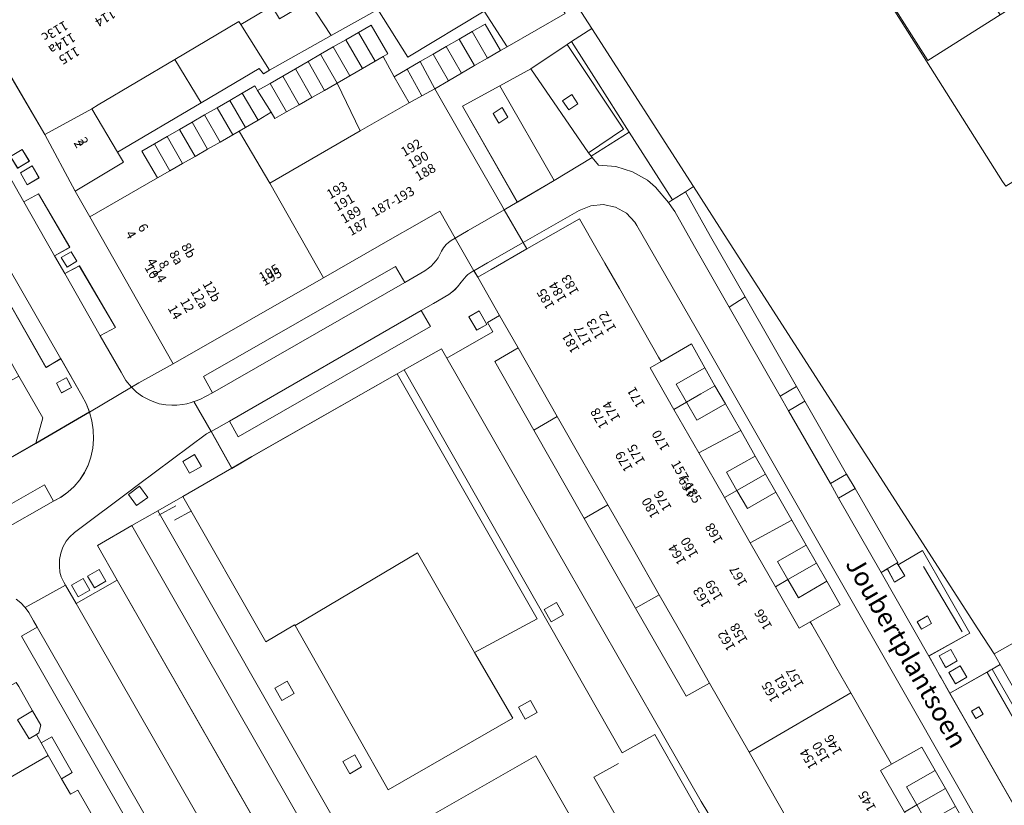
# Model space of a CAD drawing. Units: metres. Extents: x 79365 to 82786, y 452565 to 457268.
# Drawn here: x 79732 to 79837, y 454230 to 454314 of the extents above; entities that cross this region are included whole.
import ezdxf
from ezdxf.enums import TextEntityAlignment as Align

# ---------------------------------------------------------------- set-up
doc = ezdxf.new("R2010")
doc.units = ezdxf.units.M
doc.header["$MEASUREMENT"] = 0
for name, color, linetype, lineweight in [('Begroeid terreindeel_groenvoorziening_0', 7, 'Continuous', 0), ('Begroeid terreindeel_groenvoorziening_gras- en kruidachtigen_0', 7, 'Continuous', 0), ('Begroeid terreindeel_groenvoorziening_heesters_0', 7, 'Continuous', 0), ('Begroeid terreindeel_groenvoorziening_planten_0', 7, 'Continuous', 0), ('Gebouwinstallatie_bordes_0', 7, 'Continuous', 0), ('Nummeraanduiding', 7, 'Continuous', 0), ('Nummeraanduidingreeks', 7, 'Continuous', 0), ('Onbegroeid terreindeel_erf_0', 7, 'Continuous', 0), ('Onbegroeid terreindeel_gesloten verharding_0', 7, 'Continuous', 0), ('Onbegroeid terreindeel_gesloten verharding_kunststof_0', 7, 'Continuous', 0), ('Onbegroeid terreindeel_onverhard_0', 7, 'Continuous', 0), ('Onbegroeid terreindeel_open verharding_0', 7, 'Continuous', 0), ('Openbare ruimte label_Weg', 7, 'Continuous', 0), ('Pand_0', 7, 'Continuous', 0), ('Scheiding_0', 7, 'Continuous', 0), ('Wegdeel_open verharding_0', 7, 'Continuous', 0), ('Wegdeel_open verharding_betonstraatstenen_0', 7, 'Continuous', 0), ('Wegdeel_open verharding_betonstraatstenen_verkeersdrempel_0', 7, 'Continuous', 0), ('Wegdeel_open verharding_gebakken klinkers_0', 7, 'Continuous', 0), ('Wegdeel_open verharding_tegels_0', 7, 'Continuous', 0), ('Weginrichtingselement_geleideconstructie_0', 7, 'Continuous', 0), ('Weginrichtingselement_rooster_0', 7, 'Continuous', 0)]:
    doc.layers.add(name, color=color, linetype=linetype, lineweight=lineweight)

# ---------------------------------------------------------------- blocks, each defined once
blk = doc.blocks.new('BGT_lev_stadsdelen_Centrum_REALDWG_1_FMEBLOCK53')
at = {"layer": 'Wegdeel_open verharding_gebakken klinkers_0'}
for points in [[(-4.93, 3.18), (1.21, -5.77), (4.93, -3.24), (-1.06, 5.77)], [(-0.89, -1.18), (-1.54, -0.22), (-0.57, 0.45), (0.1, -0.56)]]:
    blk.add_lwpolyline(points, close=True, dxfattribs=at)
blk = doc.blocks.new('BGT_lev_stadsdelen_Centrum_REALDWG_1_FMEBLOCK109')
at = {"layer": 'Begroeid terreindeel_groenvoorziening_gras- en kruidachtigen_0'}
for points in [[(-22.322, 43.5685), (-22.895, 44.5655), (-26.857, 42.3115), (-3.668, 1.5945), (-0.19, 3.5585), (5.705, -6.7955), (2.248, -8.7775), (22.756, -44.5655), (26.857, -42.2125), (26.177, -41.0315), (25.66, -40.1275), (5.443, -4.7595), (4.762, -3.5685)], [(-10.653, 17.5885), (-9.904, 16.2755), (-11.223, 15.5335), (-11.953, 16.8445)]]:
    blk.add_lwpolyline(points, close=True, dxfattribs=at)
blk = doc.blocks.new('BGT_lev_stadsdelen_Centrum_REALDWG_1_FMEBLOCK705')
at = {"layer": 'Wegdeel_open verharding_0'}
for points in [[(9.18, 5.23), (6.96, 9.16), (6.47, 8.89), (-0.77, 3.49), (-1.95, 2.61), (-7.01, -1.16), (-7.58, -1.59), (-8.12, -2.1), (-8.47, -2.51), (-8.8, -3.14), (-9.04, -3.8), (-9.15, -4.47), (-9.18, -5.17), (-9.12, -5.83), (-8.98, -6.32), (-8.72, -6.87), (-8.53, -7.2), (-7.4, -9.16), (-3.03, -6.66), (-5.14, -2.98), (-1.46, -0.87), (1.28, 0.7), (3.94, 2.23)], [(3.94, 5.96), (5.2, 6.69), (5.93, 5.43), (4.67, 4.7)], [(0.22, 2.14), (-0.97, 1.27), (-1.82, 2.44), (-0.64, 3.32)], [(-4.94, -5.53), (-4.23, -6.76), (-5.46, -7.47), (-6.18, -6.24)], [(-6.64, -6.5), (-5.94, -7.74), (-7.19, -8.45), (-7.9, -7.21)]]:
    blk.add_lwpolyline(points, close=True, dxfattribs=at)
blk = doc.blocks.new('BGT_lev_stadsdelen_Centrum_REALDWG_1_FMEBLOCK752')
at = {"layer": 'Wegdeel_open verharding_tegels_0'}
for points in [[(5.81, -1.95), (6.6, -1.52), (7.34, -1), (8, -0.39), (8.59, 0.3), (9.08, 1.05), (9.48, 1.86), (9.78, 2.71), (9.97, 3.67), (10.06, 4.64), (10.03, 5.61), (9.89, 6.58), (9.64, 7.52), (3.92, 4.19), (-2.93, 0.28), (-9.4, -3.41), (-10.06, -3.78), (-7.98, -7.52), (-6.86, -6.88), (4.84, -0.23)], [(-4.16, -4.77), (-5.25, -5.39), (-5.86, -4.3), (-4.79, -3.72)]]:
    blk.add_lwpolyline(points, close=True, dxfattribs=at)
blk = doc.blocks.new('BGT_lev_stadsdelen_Centrum_REALDWG_1_FMEBLOCK890')
at = {"layer": 'Wegdeel_open verharding_gebakken klinkers_0'}
for points in [[(-0.92, 6.19), (-4.87, 4.01), (0.96, -6.19), (4.87, -3.9)], [(-0.05, 2.85), (-1.02, 2.22), (-1.62, 3.25), (-0.66, 3.88)]]:
    blk.add_lwpolyline(points, close=True, dxfattribs=at)
blk = doc.blocks.new('BGT_lev_stadsdelen_Centrum_REALDWG_1_FMEBLOCK1697')
at = {"layer": 'Wegdeel_open verharding_tegels_0'}
for points in [[(14.9675, 13.181), (11.4895, 11.217), (-11.6995, 51.934), (-12.4445, 51.51), (2.4715, 25.453), (-4.1975, 21.9), (-0.1235, 14.893), (-13.3985, 7.282), (-13.8515, 8.082), (-18.7645, 16.756), (-23.2935, 24.743), (-23.3445, 24.836), (-26.4105, 23.029), (-35.2535, 38.472), (-37.9135, 36.947), (-12.9335, -6.756), (-19.3405, -10.398), (-16.7765, -14.77), (-10.4055, -11.164), (12.9245, -51.934), (15.5675, -50.413), (11.2095, -42.809), (13.7085, -41.453), (0.3875, -18.338), (14.4385, -10.349), (18.9555, -18.145), (25.0705, -14.566), (36.9935, -35.468), (37.9135, -34.943), (17.4055, 0.845), (20.8625, 2.827)], [(-24.6985, 16.795), (-25.4455, 18.096), (-24.1445, 18.843), (-23.3965, 17.54)], [(0.4575, 16.071), (1.7485, 16.785), (2.4585, 15.508), (1.1665, 14.79)], [(-17.4895, 9.003), (-18.2285, 10.289), (-16.9565, 11.021), (-16.2175, 9.732)], [(2.3015, 10.913), (12.2425, -6.485), (-1.8445, -14.535), (-11.8235, 2.829)], [(20.2145, -9.358), (20.9555, -10.675), (19.6735, -11.412), (18.9245, -10.1)], [(-2.7825, -20.66), (-2.0225, -21.958), (-3.3115, -22.714), (-4.0675, -21.406)], [(4.9675, -28.933), (5.6985, -30.223), (4.4335, -30.94), (3.7035, -29.647)]]:
    blk.add_lwpolyline(points, close=True, dxfattribs=at)
blk = doc.blocks.new('BGT_lev_stadsdelen_Centrum_REALDWG_1_FMEBLOCK2382')
at = {"layer": 'Wegdeel_open verharding_0'}
for points in [[(11.32, -23.85), (11.97, -23.49), (11.46, -22.59), (14.75, -20.77), (9.75, -12.06), (8.38, -9.67), (-10.81, 23.85), (-14.75, 21.6), (5.77, -14.26), (6.37, -15.21)], [(-11.67, 20.17), (-11.22, 19.38), (-11.99, 18.91), (-12.47, 19.72)], [(-7.17, 10.28), (-6.42, 10.72), (-5.97, 9.94), (-6.76, 9.5)], [(-1.96, 0.87), (-0.79, 1.52), (-0.37, 0.74), (-1.56, 0.1)], [(5.02, -9.02), (3.88, -9.67), (3.44, -8.91), (4.6, -8.25)]]:
    blk.add_lwpolyline(points, close=True, dxfattribs=at)
blk = doc.blocks.new('BGT_lev_stadsdelen_Centrum_REALDWG_1_FMEBLOCK2407')
at = {"layer": 'Wegdeel_open verharding_betonstraatstenen_0'}
for points in [[(-4.72, 3.26), (0.34, -5.62), (4.72, -3.17), (-0.33, 5.62), (-2.91, 4.08), (-2.19, 2.91), (-3.3, 2.25), (-4.06, 3.65)], [(-0.88, -1.97), (0.21, -1.33), (0.65, -2.16), (-0.41, -2.75)]]:
    blk.add_lwpolyline(points, close=True, dxfattribs=at)
blk = doc.blocks.new('BGT_lev_stadsdelen_Centrum_REALDWG_1_FMEBLOCK2434')
at = {"layer": 'Wegdeel_open verharding_0'}
for points in [[(-12.94, 22.35), (-13.11, 22.62), (-15.89, 26.94), (-16.75, 26.4), (-14.07, 21.64), (-10.38, 15.23), (-4.93, 5.68), (-4.05, 4.12), (0.4, -3.64), (1.31, -5.16), (5.84, -13.04), (5.76, -13.08), (5.89, -13.28), (8.47, -11.74), (13.52, -20.53), (9.14, -22.97), (9.88, -24.31), (10.29, -25.01), (10.46, -25.3), (11.4, -26.94), (15.34, -24.68), (15.76, -24.45), (15.9, -24.36), (16.75, -23.88), (16.09, -22.73), (14.37, -20.07)], [(11.48, -22.27), (12.18, -23.49), (10.94, -24.2), (10.24, -22.97)], [(12.48, -24.02), (13.18, -25.23), (11.98, -25.93), (11.28, -24.72)]]:
    blk.add_lwpolyline(points, close=True, dxfattribs=at)
blk = doc.blocks.new('BGT_lev_stadsdelen_Centrum_REALDWG_1_FMEBLOCK2728')
at = {"layer": 'Wegdeel_open verharding_tegels_0'}
for points in [[(0.97, 2.09), (-2.24, 8.1), (-8, 17.87), (-7.76, 18.77), (-11.42, 16.69), (-5.85, 7.03), (-7.47, 6.16), (-4.47, 0.94), (-2.92, 1.8), (0.41, -3.9), (-1.2, -4.8), (-0.12, -6.68), (1.43, -5.86), (5.28, -12.41), (3.69, -13.29), (3.65, -13.31), (5.88, -17.18), (6.39, -18.05), (6.99, -18.77), (7.75, -18.32), (11.42, -16.28), (2.54, -0.67)], [(-3.89, 5.28), (-5.13, 4.53), (-5.89, 5.76), (-4.66, 6.5)], [(-2.86, 3.48), (-4.12, 2.74), (-4.84, 4.03), (-3.6, 4.75)], [(1.17, -5.37), (0.14, -6.02), (-0.49, -4.97), (0.55, -4.37)]]:
    blk.add_lwpolyline(points, close=True, dxfattribs=at)
blk = doc.blocks.new('BGT_lev_stadsdelen_Centrum_REALDWG_1_FMEBLOCK2729')
at = {"layer": 'Wegdeel_open verharding_tegels_0'}
for points in [[(-4.35, 13.49), (-5.42, 15.4), (-7.03, 14.52), (-9.29, 18.62), (-11.96, 17.09), (-11.55, 16.42), (-1.86, -0.47), (1.38, -6.12), (4.45, -11.48), (6.99, -15.9), (6.24, -18.62), (11.96, -15.29), (11.6, -14.39), (11.14, -13.53), (8.89, -9.62), (7.33, -10.56), (1.66, -0.68), (-5.91, 12.58)], [(-6.65, 14.1), (-5.66, 14.71), (-5.05, 13.66), (-6.07, 13.07)], [(9.48, -11.67), (9.51, -11.66), (9.93, -12.46), (10.05, -12.68), (9, -13.24), (8.98, -13.24), (8.91, -13.1), (8.45, -12.22)]]:
    blk.add_lwpolyline(points, close=True, dxfattribs=at)
blk = doc.blocks.new('BGT_lev_stadsdelen_Centrum_REALDWG_1_FMEBLOCK3069')
at = {"layer": 'Wegdeel_open verharding_0'}
for points in [[(5.19, -0.05), (9.15, 2.21), (9.72, 1.21), (14.62, 4.01), (14.05, 5.01), (15.35, 5.75), (13.02, 9.83), (12.62, 10.51), (12.27, 10.31), (11.98, 10.1), (11.78, 9.92), (11.25, 9.3), (10.87, 8.78), (10.59, 8.49), (10.27, 8.22), (9.94, 7.99), (8.33, 7.02), (7.01, 6.29), (7.99, 4.57), (-12.48, -7.16), (-13.38, -5.5), (-15.35, -6.58), (-13.13, -10.51), (-11.03, -9.27), (4.44, -0.47)], [(13.17, 6.23), (13.99, 4.8), (12.91, 4.18), (12.09, 5.61)]]:
    blk.add_lwpolyline(points, close=True, dxfattribs=at)

msp = doc.modelspace()

# ---------------------------------------------------------------- linework, layer by layer
at = {"layer": 'Begroeid terreindeel_groenvoorziening_0'}
msp.add_lwpolyline([(79783.849, 454303.499), (79783.238, 454304.528), (79782.283, 454303.897), (79782.878, 454302.866)], close=True, dxfattribs=at)
at = {"layer": 'Begroeid terreindeel_groenvoorziening_gras- en kruidachtigen_0'}
for points in [[(79792.775, 454312.911), (79790.629, 454311.531), (79793.232, 454307.432), (79796.763, 454301.915), (79801.381, 454294.7), (79802.739, 454295.567), (79803.591, 454296.109)], [(79780.316, 454246.58), (79786.985, 454250.133), (79772.069, 454276.19), (79756.599, 454267.392), (79754.499, 454266.156), (79749.26, 454263.152), (79758.103, 454247.709), (79761.169, 454249.516), (79761.22, 454249.423), (79774.245, 454257.167)], [(79746.6, 454261.627), (79743.864, 454260.058), (79768.156, 454217.651), (79764.462, 454215.535), (79765.173, 454214.282), (79771.58, 454217.924)]]:
    msp.add_lwpolyline(points, close=True, dxfattribs=at)
at = {"layer": 'Begroeid terreindeel_groenvoorziening_heesters_0'}
msp.add_lwpolyline([(79836.231, 454245.285), (79835.388, 454244.802), (79854.567, 454211.285), (79855.942, 454208.89), (79856.802, 454209.37)], close=True, dxfattribs=at)
at = {"layer": 'Begroeid terreindeel_groenvoorziening_planten_0'}
msp.add_lwpolyline([(79743.864, 454260.058), (79740.18, 454257.946), (79742.291, 454254.262), (79760.158, 454223.075), (79760.386, 454222.676), (79762.256, 454219.398), (79764.462, 454215.535), (79768.156, 454217.651)], close=True, dxfattribs=at)
at = {"layer": 'Gebouwinstallatie_bordes_0'}
msp.add_lwpolyline([(79735.324, 454237.613), (79734.197, 454236.965), (79734.961, 454235.626), (79736.378, 454233.144), (79737.505, 454233.791)], close=True, dxfattribs=at)
at = {"layer": 'Onbegroeid terreindeel_erf_0'}
for points in [[(79870.682, 454317.737), (79867.952, 454325.187), (79865.33, 454332.75), (79864.017, 454331.899), (79848.318, 454322.004), (79836.225, 454314.385), (79828.52, 454309.531), (79811.377, 454336.517), (79811.282, 454336.458), (79828.385, 454309.45), (79836.485, 454296.659), (79836.812, 454296.143), (79839.257, 454297.657), (79841.101, 454298.799), (79845.608, 454301.588), (79845.4, 454301.931), (79849.351, 454304.401)], [(79780.404, 454316.169), (79777.203, 454321.559), (79772.308, 454318.652), (79771.74, 454319.609), (79766.912, 454316.742), (79766.225, 454317.9), (79763.824, 454316.474), (79762.687, 454315.799), (79765.067, 454312.169), (79770.019, 454314.958), (79773.207, 454309.873), (79781.321, 454314.764)], [(79787.725, 454318.027), (79786.537, 454319.909), (79782.8, 454317.592), (79780.404, 454316.169), (79781.321, 454314.764), (79783.79, 454310.981), (79789.932, 454314.53)], [(79765.067, 454312.169), (79762.687, 454315.799), (79759.549, 454313.936), (79758.737, 454315.303), (79755.436, 454313.344), (79758.506, 454308.474)], [(79770.019, 454314.958), (79765.067, 454312.169), (79758.506, 454308.474), (79757.872, 454308.117), (79757.393, 454308.665), (79751.238, 454305.018), (79742.324, 454299.778), (79742.962, 454298.703), (79737.806, 454295.64), (79739.374, 454292.882), (79746.567, 454297.029), (79744.921, 454299.882), (79746.256, 454300.652), (79747.591, 454301.422), (79748.925, 454302.192), (79750.26, 454302.962), (79751.595, 454303.732), (79752.93, 454304.502), (79754.264, 454305.272), (79755.599, 454306.042), (79756.934, 454306.812), (79757.221, 454306.314), (79758.564, 454307.088), (79759.906, 454307.863), (79761.249, 454308.637), (79762.591, 454309.411), (79763.934, 454310.186), (79765.276, 454310.96), (79766.619, 454311.734), (79767.961, 454312.509), (79769.304, 454313.283), (79771.07, 454310.221), (79770.593, 454309.945), (79771.752, 454307.797), (79773.137, 454308.596), (79774.522, 454309.395), (79775.907, 454310.194), (79777.293, 454310.993), (79778.678, 454311.792), (79780.063, 454312.591), (79781.448, 454313.39), (79783.075, 454310.568), (79783.79, 454310.981), (79781.321, 454314.764), (79773.207, 454309.873)], [(79755.436, 454313.344), (79755.238, 454313.677), (79748.431, 454309.635), (79751.238, 454305.018), (79757.393, 454308.665), (79757.872, 454308.117), (79758.506, 454308.474)], [(79751.238, 454305.018), (79748.431, 454309.635), (79740.276, 454304.793), (79739.589, 454304.385), (79742.324, 454299.778)], [(79771.752, 454307.797), (79770.593, 454309.945), (79769.728, 454309.446), (79768.386, 454308.672), (79767.043, 454307.897), (79765.7, 454307.122), (79768.132, 454302.026), (79773.346, 454305.033)], [(79765.7, 454307.122), (79764.337, 454306.346), (79762.99, 454305.579), (79761.643, 454304.812), (79760.297, 454304.045), (79759.076, 454303.35), (79758.686, 454304.012), (79757.283, 454303.185), (79755.955, 454302.403), (79755.28, 454302.005), (79755.67, 454301.342), (79758.536, 454296.49), (79768.132, 454302.026)], [(79784.949, 454278.953), (79782.474, 454277.508), (79786.606, 454270.204), (79789.111, 454271.65)], [(79804.791, 454276.848), (79803.377, 454279.373), (79800.15, 454277.522), (79798.979, 454276.851), (79801.515, 454272.425), (79802.851, 454273.19), (79801.742, 454275.093)], [(79806.991, 454273.001), (79803.953, 454271.263), (79802.851, 454273.19), (79801.515, 454272.425), (79804.161, 454267.808), (79808.639, 454270.162)], [(79789.111, 454271.65), (79786.606, 454270.204), (79791.955, 454260.833), (79794.475, 454262.274), (79791.836, 454266.887)], [(79810.172, 454267.448), (79808.639, 454270.162), (79804.161, 454267.808), (79806.89, 454263.044), (79808.217, 454263.794), (79807.125, 454265.727)], [(79812.37, 454263.602), (79809.332, 454261.865), (79808.217, 454263.794), (79806.89, 454263.044), (79809.645, 454258.237), (79814.072, 454260.628)], [(79794.475, 454262.274), (79791.955, 454260.833), (79797.43, 454251.279), (79799.962, 454252.685), (79797.203, 454257.507)], [(79815.588, 454257.977), (79814.072, 454260.628), (79809.645, 454258.237), (79812.327, 454253.555), (79813.652, 454254.313), (79812.55, 454256.24)], [(79817.789, 454254.136), (79814.757, 454252.393), (79813.652, 454254.313), (79812.327, 454253.555), (79814.858, 454249.138), (79816.027, 454249.813), (79819.197, 454251.645)], [(79799.962, 454252.685), (79797.43, 454251.279), (79802.809, 454241.93), (79805.315, 454243.319), (79802.632, 454248.014)], [(79733.293, 454240.35), (79731.702, 454239.393), (79732.423, 454238.194), (79732.908, 454237.388), (79733.688, 454237.857), (79733.952, 454238.016), (79734.168, 454238.825)], [(79735.324, 454237.613), (79734.197, 454236.965), (79734.961, 454235.626), (79736.378, 454233.144), (79737.505, 454233.791)], [(79829.297, 454234.034), (79827.88, 454236.507), (79824.658, 454234.694), (79823.502, 454234.037), (79826.038, 454229.607), (79827.364, 454230.368), (79826.26, 454232.294)], [(79831.485, 454230.19), (79828.439, 454228.445), (79827.364, 454230.368), (79826.038, 454229.607), (79828.679, 454224.993), (79833.033, 454227.471)]]:
    msp.add_lwpolyline(points, close=True, dxfattribs=at)
at = {"layer": 'Onbegroeid terreindeel_gesloten verharding_0'}
msp.add_lwpolyline([(79780.796, 454282.893), (79779.711, 454282.273), (79780.53, 454280.84), (79781.615, 454281.46)], close=True, dxfattribs=at)
at = {"layer": 'Onbegroeid terreindeel_gesloten verharding_kunststof_0'}
msp.add_lwpolyline([(79780.316, 454246.58), (79774.245, 454257.167), (79761.22, 454249.423), (79765.749, 454241.436), (79770.662, 454232.762), (79771.115, 454231.962), (79784.39, 454239.573)], close=True, dxfattribs=at)
at = {"layer": 'Onbegroeid terreindeel_onverhard_0'}
for points in [[(79790.325, 454304.285), (79791.309, 454304.903), (79790.641, 454305.912), (79789.674, 454305.238)], [(79736.969, 454287.535), (79737.999, 454288.176), (79737.387, 454289.182), (79736.342, 454288.582)], [(79736.87, 454275.76), (79735.835, 454275.219), (79736.296, 454274.337), (79736.371, 454274.193), (79736.384, 454274.199), (79737.436, 454274.759), (79737.319, 454274.979), (79736.897, 454275.773)], [(79812.808, 454273.836), (79813.707, 454272.273), (79815.436, 454273.287), (79814.55, 454274.844)], [(79749.26, 454266.89), (79749.986, 454265.625), (79751.251, 454266.355), (79750.524, 454267.616)], [(79819.025, 454262.962), (79820.791, 454264.004), (79819.884, 454265.521), (79818.158, 454264.554)], [(79743.501, 454263.364), (79744.355, 454262.197), (79745.543, 454263.066), (79744.677, 454264.241)], [(79824.221, 454255.461), (79824.987, 454254.062), (79826.098, 454254.715), (79825.371, 454255.884), (79825.248, 454256.082)], [(79789.018, 454251.891), (79787.718, 454251.147), (79788.448, 454249.836), (79789.767, 454250.578)], [(79827.402, 454249.842), (79827.874, 454249.055), (79828.934, 454249.65), (79828.49, 454250.481)], [(79760.369, 454243.523), (79759.068, 454242.776), (79759.815, 454241.475), (79761.117, 454242.22)], [(79786.972, 454240.188), (79786.262, 454241.465), (79784.971, 454240.751), (79785.68, 454239.47)], [(79833.962, 454240.792), (79833.167, 454240.343), (79833.644, 454239.535), (79834.415, 454240.008)], [(79767.024, 454233.683), (79768.296, 454234.412), (79767.557, 454235.701), (79766.285, 454234.969)]]:
    msp.add_lwpolyline(points, close=True, dxfattribs=at)
at = {"layer": 'Onbegroeid terreindeel_open verharding_0'}
msp.add_lwpolyline([(79790.629, 454311.531), (79790.154, 454311.226), (79796.142, 454302.216), (79792.421, 454299.694), (79792.727, 454299.329), (79796.763, 454301.915), (79793.232, 454307.432)], close=True, dxfattribs=at)
at = {"layer": 'Pand_0'}
for points in [[(79813.595, 454350.306), (79812.452, 454351.952), (79812.413, 454352.008), (79804.002, 454348.066), (79804.03, 454348.023), (79807.703, 454342.3), (79809.677, 454339.193), (79811.377, 454336.517), (79828.52, 454309.531), (79836.225, 454314.385)], [(79769.304, 454313.283), (79767.961, 454312.509), (79769.728, 454309.446), (79770.593, 454309.945), (79771.07, 454310.221)], [(79781.448, 454313.39), (79780.063, 454312.591), (79781.693, 454309.77), (79783.075, 454310.568)], [(79767.961, 454312.509), (79766.619, 454311.734), (79768.386, 454308.672), (79769.728, 454309.446)], [(79780.063, 454312.591), (79778.678, 454311.792), (79780.308, 454308.97), (79781.693, 454309.77)], [(79766.619, 454311.734), (79765.276, 454310.96), (79767.043, 454307.897), (79768.386, 454308.672)], [(79778.678, 454311.792), (79777.293, 454310.993), (79778.924, 454308.17), (79780.308, 454308.97)], [(79763.934, 454310.186), (79762.591, 454309.411), (79764.337, 454306.346), (79765.7, 454307.122)], [(79765.276, 454310.96), (79763.934, 454310.186), (79765.7, 454307.122), (79767.043, 454307.897)], [(79775.907, 454310.194), (79774.522, 454309.395), (79776.074, 454306.523), (79777.539, 454307.37)], [(79777.293, 454310.993), (79775.907, 454310.194), (79777.539, 454307.37), (79778.924, 454308.17)], [(79762.591, 454309.411), (79761.249, 454308.637), (79762.99, 454305.579), (79764.337, 454306.346)], [(79774.522, 454309.395), (79773.137, 454308.596), (79774.684, 454305.764), (79776.074, 454306.523)], [(79759.906, 454307.863), (79758.564, 454307.088), (79760.297, 454304.045), (79761.643, 454304.812)], [(79761.249, 454308.637), (79759.906, 454307.863), (79761.643, 454304.812), (79762.99, 454305.579)], [(79773.137, 454308.596), (79771.752, 454307.797), (79773.346, 454305.033), (79774.684, 454305.764)], [(79758.564, 454307.088), (79757.221, 454306.314), (79758.686, 454304.012), (79759.076, 454303.35), (79760.297, 454304.045)], [(79755.599, 454306.042), (79754.264, 454305.272), (79755.955, 454302.403), (79757.283, 454303.185)], [(79757.221, 454306.314), (79756.934, 454306.812), (79755.599, 454306.042), (79757.283, 454303.185), (79758.686, 454304.012)], [(79779.031, 454301.356), (79776.074, 454306.523), (79774.684, 454305.764), (79773.346, 454305.033), (79768.132, 454302.026), (79758.536, 454296.49), (79764.242, 454286.42), (79771.561, 454290.611), (79773.939, 454291.972), (79776.621, 454293.508), (79778.254, 454290.637), (79779.64, 454291.434), (79783.461, 454293.63), (79783.197, 454294.091)], [(79754.264, 454305.272), (79752.93, 454304.502), (79754.583, 454301.607), (79755.28, 454302.005), (79755.955, 454302.403)], [(79734.594, 454301.648), (79737.806, 454295.64), (79742.962, 454298.703), (79742.324, 454299.778), (79739.589, 454304.385)], [(79751.595, 454303.732), (79750.26, 454302.962), (79751.907, 454300.079), (79753.245, 454300.843)], [(79752.93, 454304.502), (79751.595, 454303.732), (79753.245, 454300.843), (79754.583, 454301.607)], [(79750.26, 454302.962), (79748.925, 454302.192), (79750.569, 454299.314), (79751.907, 454300.079)], [(79758.536, 454296.49), (79755.67, 454301.342), (79755.28, 454302.005), (79754.583, 454301.607), (79753.245, 454300.843), (79751.907, 454300.079), (79750.569, 454299.314), (79749.231, 454298.55), (79747.893, 454297.786), (79746.567, 454297.029), (79739.374, 454292.882), (79748.256, 454277.267), (79764.242, 454286.42)], [(79748.925, 454302.192), (79747.591, 454301.422), (79749.231, 454298.55), (79750.569, 454299.314)], [(79746.256, 454300.652), (79744.921, 454299.882), (79746.567, 454297.029), (79747.893, 454297.786)], [(79747.591, 454301.422), (79746.256, 454300.652), (79747.893, 454297.786), (79749.231, 454298.55)], [(79809.521, 454235.959), (79820.345, 454242.267), (79818.748, 454245.058), (79817.853, 454246.623), (79816.187, 454249.533), (79816.027, 454249.813), (79814.858, 454249.138), (79812.327, 454253.555), (79809.645, 454258.237), (79806.89, 454263.044), (79804.161, 454267.808), (79801.515, 454272.425), (79798.979, 454276.851), (79800.15, 454277.522), (79799.886, 454277.983), (79798.258, 454280.826), (79795.716, 454285.265), (79794.169, 454287.966), (79793.36, 454289.39), (79791.481, 454292.697), (79785.883, 454289.492), (79782.077, 454287.312), (79780.641, 454286.49), (79782.973, 454282.41), (79784.949, 454278.953), (79789.111, 454271.65), (79791.836, 454266.887), (79794.475, 454262.274), (79797.203, 454257.507), (79799.962, 454252.685), (79802.632, 454248.014), (79805.315, 454243.319)], [(79802.851, 454273.19), (79804.366, 454274.062), (79805.884, 454274.936), (79804.791, 454276.848), (79801.742, 454275.093)], [(79726.778, 454264.903), (79733.627, 454268.812), (79734.375, 454271.538), (79731.841, 454275.956), (79723.18, 454271.08), (79724.27, 454269.254)], [(79802.851, 454273.19), (79803.953, 454271.263), (79806.991, 454273.001), (79805.884, 454274.936), (79804.366, 454274.062)], [(79808.217, 454263.794), (79811.274, 454265.52), (79810.172, 454267.448), (79807.125, 454265.727)], [(79808.217, 454263.794), (79809.332, 454261.865), (79812.37, 454263.602), (79811.274, 454265.52)], [(79869.45, 454238.649), (79863.083, 454248.818), (79867.7, 454251.695), (79862.44, 454260.137), (79861.916, 454260.98), (79861.785, 454261.189), (79859.274, 454259.736), (79835.573, 454246.433), (79836.231, 454245.285), (79856.802, 454209.37), (79856.885, 454209.225), (79857.796, 454207.635), (79857.997, 454207.744), (79858.548, 454206.818), (79859.802, 454207.602), (79867.515, 454212.422), (79871.61, 454214.981), (79880.455, 454220.509), (79880.709, 454220.668)], [(79813.652, 454254.313), (79816.692, 454256.051), (79815.588, 454257.977), (79812.55, 454256.24)], [(79813.652, 454254.313), (79814.757, 454252.393), (79817.789, 454254.136), (79816.692, 454256.051)], [(79734.961, 454235.626), (79734.197, 454236.965), (79733.688, 454237.857), (79732.908, 454237.388), (79732.423, 454238.194), (79731.702, 454239.393), (79733.293, 454240.35), (79731.81, 454242.937), (79731.56, 454243.373), (79729.96, 454242.479), (79728.818, 454244.521), (79729.612, 454244.965), (79728.232, 454247.371), (79719.034, 454242.103), (79719.481, 454241.322), (79715.524, 454239.056), (79717.948, 454234.922), (79721.003, 454236.739), (79723.034, 454233.224), (79723.231, 454232.882), (79724.977, 454229.86)], [(79742.992, 454221.608), (79741.739, 454223.786), (79740.959, 454223.317), (79739.753, 454225.322), (79741.349, 454226.282), (79740.02, 454228.6), (79738.103, 454231.944), (79737.32, 454231.494), (79736.378, 454233.144), (79734.961, 454235.626), (79724.977, 454229.86), (79727.673, 454225.192), (79729.285, 454222.401), (79733.088, 454215.815)], [(79827.364, 454230.368), (79830.4, 454232.096), (79829.297, 454234.034), (79826.26, 454232.294)], [(79827.364, 454230.368), (79828.439, 454228.445), (79831.485, 454230.19), (79830.4, 454232.096)]]:
    msp.add_lwpolyline(points, close=True, dxfattribs=at)
for points in [[(79836.812, 454296.143), (79836.485, 454296.659), (79828.385, 454309.45), (79811.282, 454336.458), (79790.132, 454328.03), (79789.427, 454327.749), (79784.81, 454325.909), (79784.488, 454325.781), (79787.707, 454320.782), (79791.285, 454315.225), (79792.775, 454312.911), (79803.591, 454296.109), (79806.373, 454291.788), (79806.546, 454291.519), (79833.857, 454249.098), (79835.573, 454246.433), (79859.274, 454259.736)], [(79728.829, 454311.422), (79734.594, 454301.648), (79739.589, 454304.385), (79740.276, 454304.793), (79748.431, 454309.635), (79755.238, 454313.677), (79755.436, 454313.344), (79758.737, 454315.303)], [(79826.038, 454229.607), (79823.502, 454234.037), (79824.658, 454234.694), (79822.859, 454237.861), (79821.941, 454239.476), (79820.345, 454242.267), (79809.521, 454235.959), (79813.638, 454228.754)]]:
    msp.add_lwpolyline(points, dxfattribs=at)
at = {"layer": 'Scheiding_0'}
for p, q in [((79783.79, 454310.981), (79789.932, 454314.53)), ((79783.075, 454310.568), (79783.79, 454310.981)), ((79784.949, 454278.953), (79782.474, 454277.508)), ((79782.474, 454277.508), (79786.606, 454270.204)), ((79782.474, 454277.508), (79786.606, 454270.204)), ((79772.069, 454276.19), (79756.599, 454267.392)), ((79756.599, 454267.392), (79772.069, 454276.19)), ((79772.069, 454276.19), (79786.985, 454250.133)), ((79808.639, 454270.162), (79806.991, 454273.001)), ((79786.606, 454270.204), (79791.955, 454260.833)), ((79786.606, 454270.204), (79791.955, 454260.833)), ((79810.172, 454267.448), (79808.639, 454270.162)), ((79814.072, 454260.628), (79812.37, 454263.602)), ((79746.733, 454261.159), (79748.519, 454262.163)), ((79748.384, 454260.655), (79750.194, 454261.644)), ((79791.955, 454260.833), (79797.43, 454251.279)), ((79791.955, 454260.833), (79797.43, 454251.279)), ((79815.588, 454257.977), (79814.072, 454260.628)), ((79742.291, 454254.262), (79740.18, 454257.946)), ((79742.291, 454254.262), (79760.158, 454223.075)), ((79797.43, 454251.279), (79802.809, 454241.93)), ((79797.43, 454251.279), (79802.809, 454241.93)), ((79765.749, 454241.436), (79761.22, 454249.423)), ((79805.315, 454243.319), (79802.809, 454241.93)), ((79802.809, 454241.93), (79805.315, 454243.319)), ((79765.749, 454241.436), (79770.662, 454232.762)), ((79804.433, 454230.734), (79805.114, 454229.543))]:
    msp.add_line(p, q, dxfattribs=at)
for points in [[(79776.776, 454278.868), (79777.349, 454277.871), (79804.433, 454230.734)], [(79804.791, 454276.848), (79803.377, 454279.373), (79800.15, 454277.522)], [(79761.22, 454249.423), (79774.245, 454257.167), (79780.316, 454246.58)], [(79816.027, 454249.813), (79819.197, 454251.645), (79817.789, 454254.136)], [(79733.293, 454240.35), (79734.168, 454238.825), (79733.952, 454238.016), (79733.688, 454237.857)], [(79829.297, 454234.034), (79827.88, 454236.507), (79824.658, 454234.694)], [(79800.685, 454225.867), (79798.084, 454224.433), (79793.012, 454233.301), (79795.615, 454234.759)]]:
    msp.add_lwpolyline(points, dxfattribs=at)
at = {"layer": 'Wegdeel_open verharding_0'}
for points in [[(79790.154, 454311.226), (79790.629, 454311.531), (79792.775, 454312.911), (79791.285, 454315.225), (79787.707, 454320.782), (79786.437, 454320.067), (79786.537, 454319.909), (79787.725, 454318.027), (79789.932, 454314.53), (79783.79, 454310.981), (79783.075, 454310.568), (79781.693, 454309.77), (79780.308, 454308.97), (79778.924, 454308.17), (79777.539, 454307.37), (79776.074, 454306.523), (79779.031, 454301.356), (79783.197, 454294.091), (79783.461, 454293.63), (79784.857, 454294.462), (79779.029, 454304.662), (79782.984, 454306.833), (79786.282, 454308.644)], [(79731.702, 454298.081), (79732.947, 454298.829), (79732.177, 454300.054), (79730.939, 454299.312)], [(79732.712, 454296.288), (79733.971, 454297.03), (79733.234, 454298.303), (79731.994, 454297.583)], [(79732.363, 454294.494), (79735.636, 454288.753), (79737.248, 454289.653), (79733.918, 454295.351)], [(79774.632, 454282.952), (79775.951, 454283.68), (79777.564, 454284.65), (79777.893, 454284.883), (79778.218, 454285.15), (79778.493, 454285.439), (79778.878, 454285.958), (79779.403, 454286.583), (79779.601, 454286.76), (79779.898, 454286.967), (79780.243, 454287.166), (79778.254, 454290.637), (79777.825, 454290.381), (79777.528, 454290.177), (79777.279, 454289.94), (79777.009, 454289.598), (79776.793, 454289.239), (79776.595, 454288.832), (79776.43, 454288.527), (79776.221, 454288.236), (79775.954, 454287.916), (79775.694, 454287.661), (79775.423, 454287.446), (79775.031, 454287.167), (79772.901, 454285.9), (79752.434, 454274.182), (79751.065, 454273.465), (79750.587, 454273.289), (79750.455, 454273.243), (79752.276, 454270.083), (79754.243, 454271.159)], [(79736.709, 454286.871), (79740.487, 454280.242), (79740.521, 454280.261), (79742.116, 454281.144), (79738.261, 454287.686)], [(79772.901, 454285.9), (79771.893, 454287.61), (79751.48, 454275.902), (79752.434, 454274.182)], [(79723.095, 454255.582), (79723.425, 454255.77), (79723.792, 454255.98), (79735.521, 454262.669), (79734.553, 454264.391), (79722.855, 454257.741), (79721.726, 454257.097), (79704.739, 454247.336), (79683.337, 454235.094), (79663.604, 454223.79), (79652.434, 454217.391), (79644.621, 454212.911), (79645.615, 454211.182), (79651.756, 454214.761), (79654.563, 454216.369), (79664.652, 454222.111), (79684.401, 454233.466), (79705.699, 454245.648), (79713.977, 454250.34), (79716.716, 454251.937)], [(79740.376, 454255.399), (79739.143, 454254.686), (79739.862, 454253.455), (79741.087, 454254.169)], [(79738.68, 454254.428), (79737.419, 454253.712), (79738.126, 454252.474), (79739.384, 454253.187)], [(79830.96, 454246.9), (79829.73, 454246.197), (79830.429, 454244.97), (79831.661, 454245.673)], [(79831.963, 454245.146), (79830.763, 454244.449), (79831.469, 454243.24), (79832.669, 454243.931)], [(79772.69, 454227.509), (79782.669, 454210.145), (79796.756, 454218.195), (79786.815, 454235.593)]]:
    msp.add_lwpolyline(points, close=True, dxfattribs=at)
msp.add_lwpolyline([(79731.535, 454252.243), (79732.046, 454251.833), (79732.464, 454251.395), (79732.494, 454251.352), (79736.788, 454253.726), (79736.597, 454254.058), (79736.343, 454254.609), (79736.205, 454255.099), (79736.141, 454255.752), (79736.166, 454256.452), (79736.284, 454257.125), (79736.523, 454257.786), (79736.854, 454258.412), (79737.203, 454258.824), (79737.74, 454259.339), (79738.314, 454259.765), (79743.373, 454263.539), (79744.548, 454264.415), (79751.791, 454269.817), (79752.276, 454270.083), (79750.455, 454273.243), (79750.176, 454273.146), (79749.697, 454273.009), (79749.229, 454272.945), (79748.632, 454272.875), (79748.091, 454272.856), (79747.465, 454272.892), (79746.754, 454273.008), (79745.817, 454273.348), (79744.987, 454273.79), (79744.359, 454274.261), (79743.861, 454274.738), (79743.826, 454274.78), (79739.346, 454272.141), (79739.596, 454271.199), (79739.737, 454270.234), (79739.766, 454269.26), (79739.683, 454268.288), (79739.489, 454267.333), (79739.193, 454266.481), (79738.795, 454265.671), (79738.3, 454264.917), (79737.715, 454264.23), (79737.05, 454263.62), (79736.315, 454263.097), (79735.521, 454262.669), (79723.792, 454255.98)], dxfattribs=at)
at = {"layer": 'Wegdeel_open verharding_betonstraatstenen_0'}
for points in [[(79786.282, 454308.644), (79782.984, 454306.833), (79788.774, 454296.743), (79792.825, 454299.212), (79792.727, 454299.329), (79792.421, 454299.694)], [(79805.413, 454290.808), (79802.739, 454295.567), (79801.381, 454294.7), (79800.954, 454294.427), (79801.275, 454293.949), (79801.606, 454293.473), (79803.691, 454289.754), (79807.4, 454283.301), (79809.101, 454284.391)], [(79807.4, 454283.301), (79812.808, 454273.836), (79814.55, 454274.844), (79809.101, 454284.391)], [(79813.707, 454272.273), (79818.158, 454264.554), (79819.884, 454265.521), (79815.436, 454273.287)], [(79819.025, 454262.962), (79823.567, 454255.069), (79824.221, 454255.461), (79825.248, 454256.082), (79825.326, 454256.129), (79820.791, 454264.004)], [(79737.917, 454251.768), (79736.788, 454253.726), (79732.494, 454251.352), (79732.874, 454250.804), (79733.387, 454249.926), (79733.766, 454249.264), (79733.766, 454249.263), (79752.981, 454215.758), (79757.172, 454218.177)]]:
    msp.add_lwpolyline(points, close=True, dxfattribs=at)
msp.add_lwpolyline([(79851.406, 454206.369), (79830.882, 454242.223), (79829.941, 454243.867), (79829.776, 454244.155), (79829.37, 454244.86), (79828.626, 454246.191), (79823.567, 454255.069), (79819.025, 454262.962), (79818.158, 454264.554), (79813.707, 454272.273), (79812.808, 454273.836), (79807.4, 454283.301), (79803.691, 454289.754), (79801.606, 454293.473), (79801.275, 454293.949), (79800.954, 454294.427), (79799.57, 454296.048), (79798.693, 454296.78), (79797.097, 454297.693), (79795.341, 454298.24), (79793.509, 454298.396), (79792.825, 454299.212), (79788.774, 454296.743), (79784.857, 454294.462), (79783.461, 454293.63), (79785.481, 454290.179), (79791.434, 454293.576), (79792.666, 454294.082), (79793.992, 454294.202), (79795.295, 454293.924), (79796.458, 454293.275), (79797.377, 454292.311), (79797.583, 454291.988), (79804.401, 454280.088), (79826.146, 454242.053), (79848.593, 454202.746)], dxfattribs=at)
at = {"layer": 'Wegdeel_open verharding_betonstraatstenen_verkeersdrempel_0'}
msp.add_lwpolyline([(79785.481, 454290.179), (79783.461, 454293.63), (79779.64, 454291.434), (79778.254, 454290.637), (79780.243, 454287.166), (79781.676, 454287.99)], close=True, dxfattribs=at)
at = {"layer": 'Wegdeel_open verharding_gebakken klinkers_0'}
for points in [[(79732.363, 454294.494), (79729.362, 454299.711), (79723.896, 454309.35), (79719.667, 454306.899), (79721.964, 454302.835), (79723.038, 454300.925), (79730.62, 454287.7), (79736.283, 454277.81), (79738.529, 454273.908), (79738.988, 454273.048), (79739.346, 454272.141), (79743.826, 454274.78), (79743.221, 454275.496), (79742.71, 454276.374), (79740.487, 454280.242), (79736.709, 454286.871), (79735.636, 454288.753)], [(79723.038, 454300.925), (79721.483, 454300.016), (79729.047, 454286.755), (79734.715, 454276.872), (79736.283, 454277.81), (79730.62, 454287.7)], [(79774.632, 454282.952), (79754.243, 454271.159), (79755.149, 454269.498), (79775.616, 454281.226)], [(79742.291, 454254.262), (79737.917, 454251.768), (79757.172, 454218.177), (79757.843, 454217.005), (79762.256, 454219.398), (79760.386, 454222.676), (79760.158, 454223.075)], [(79733.766, 454249.263), (79732.103, 454248.309), (79751.301, 454214.817), (79752.818, 454215.664), (79752.981, 454215.758)]]:
    msp.add_lwpolyline(points, close=True, dxfattribs=at)
at = {"layer": 'Wegdeel_open verharding_tegels_0'}
for points in [[(79796.763, 454301.915), (79792.727, 454299.329), (79792.825, 454299.212), (79793.509, 454298.396), (79795.341, 454298.24), (79797.097, 454297.693), (79798.693, 454296.78), (79799.57, 454296.048), (79800.954, 454294.427), (79801.381, 454294.7)], [(79772.901, 454285.9), (79775.031, 454287.167), (79775.423, 454287.446), (79775.694, 454287.661), (79775.954, 454287.916), (79776.221, 454288.236), (79776.43, 454288.527), (79776.595, 454288.832), (79776.793, 454289.239), (79777.009, 454289.598), (79777.279, 454289.94), (79777.528, 454290.177), (79777.825, 454290.381), (79778.254, 454290.637), (79776.621, 454293.508), (79773.939, 454291.972), (79771.561, 454290.611), (79764.242, 454286.42), (79748.256, 454277.267), (79744.584, 454275.226), (79743.826, 454274.78), (79743.861, 454274.738), (79744.359, 454274.261), (79744.987, 454273.79), (79745.817, 454273.348), (79746.754, 454273.008), (79747.465, 454272.892), (79748.091, 454272.856), (79748.632, 454272.875), (79749.229, 454272.945), (79749.697, 454273.009), (79750.176, 454273.146), (79750.455, 454273.243), (79750.587, 454273.289), (79751.065, 454273.465), (79752.434, 454274.182), (79751.48, 454275.902), (79771.893, 454287.61)], [(79785.883, 454289.492), (79785.481, 454290.179), (79781.676, 454287.99), (79780.243, 454287.166), (79780.641, 454286.49), (79782.077, 454287.312)], [(79805.315, 454243.319), (79802.809, 454241.93), (79797.43, 454251.279), (79791.955, 454260.833), (79786.606, 454270.204), (79782.474, 454277.508), (79784.949, 454278.953), (79782.973, 454282.41), (79781.671, 454281.666), (79782.241, 454280.667), (79777.349, 454277.871), (79804.433, 454230.734), (79805.114, 454229.543), (79825.331, 454194.175), (79825.848, 454193.271), (79826.528, 454192.09), (79832.59, 454195.579), (79829.823, 454200.422), (79827.328, 454199.022), (79821.966, 454208.362), (79816.504, 454217.926), (79811.144, 454227.287), (79813.638, 454228.754), (79809.521, 454235.959)], [(79858.548, 454206.818), (79857.997, 454207.744), (79857.796, 454207.635), (79856.885, 454209.225), (79856.802, 454209.37), (79855.942, 454208.89), (79854.567, 454211.285), (79835.388, 454244.802), (79835.244, 454244.719), (79834.827, 454244.481), (79854.008, 454210.96), (79855.383, 454208.565), (79860.383, 454199.858), (79857.091, 454198.041), (79857.603, 454197.14), (79856.949, 454196.772), (79860.423, 454190.709), (79864.328, 454192.881), (79864.465, 454192.644), (79865.884, 454193.437), (79865.785, 454193.611), (79866.051, 454193.778)]]:
    msp.add_lwpolyline(points, close=True, dxfattribs=at)
for points in [[(79848.593, 454202.746), (79826.146, 454242.053), (79804.401, 454280.088), (79797.583, 454291.988), (79797.377, 454292.311), (79796.458, 454293.275), (79795.295, 454293.924), (79793.992, 454294.202), (79792.666, 454294.082), (79791.434, 454293.576), (79785.481, 454290.179), (79785.883, 454289.492), (79791.481, 454292.697), (79793.36, 454289.39), (79794.169, 454287.966), (79795.716, 454285.265), (79798.258, 454280.826), (79799.886, 454277.983), (79800.15, 454277.522), (79803.377, 454279.373), (79804.791, 454276.848), (79805.884, 454274.936), (79806.991, 454273.001), (79808.639, 454270.162), (79810.172, 454267.448), (79811.274, 454265.52), (79812.37, 454263.602), (79814.072, 454260.628), (79815.588, 454257.977), (79816.692, 454256.051), (79817.789, 454254.136), (79819.197, 454251.645), (79816.027, 454249.813), (79816.187, 454249.533), (79817.853, 454246.623), (79818.748, 454245.058), (79820.345, 454242.267), (79821.941, 454239.476), (79822.859, 454237.861), (79824.658, 454234.694), (79827.88, 454236.507), (79829.297, 454234.034), (79830.4, 454232.096), (79831.485, 454230.19)], [(79751.301, 454214.817), (79732.103, 454248.309), (79733.766, 454249.263), (79733.766, 454249.264), (79733.387, 454249.926), (79732.874, 454250.804), (79732.494, 454251.352), (79732.464, 454251.395), (79732.046, 454251.833), (79731.535, 454252.243)], [(79731.81, 454242.937), (79733.293, 454240.35), (79734.168, 454238.825), (79733.952, 454238.016), (79733.688, 454237.857), (79734.197, 454236.965), (79735.324, 454237.613), (79737.505, 454233.791), (79736.378, 454233.144), (79737.32, 454231.494), (79738.103, 454231.944), (79740.02, 454228.6)]]:
    msp.add_lwpolyline(points, dxfattribs=at)
at = {"layer": 'Weginrichtingselement_geleideconstructie_0'}
msp.add_line((79828.083, 454255.709), (79832.18, 454248.748), dxfattribs=at)
at = {"layer": 'Weginrichtingselement_rooster_0'}
for points in [[(79749.26, 454266.89), (79749.986, 454265.625), (79751.251, 454266.355), (79750.524, 454267.616)], [(79743.501, 454263.364), (79744.355, 454262.197), (79745.543, 454263.066), (79744.677, 454264.241)], [(79761.117, 454242.22), (79760.369, 454243.523), (79759.068, 454242.776), (79759.815, 454241.475)], [(79768.296, 454234.412), (79767.557, 454235.701), (79766.285, 454234.969), (79767.024, 454233.683)]]:
    msp.add_lwpolyline(points, close=True, dxfattribs=at)

# ---------------------------------------------------------------- block references
at = {"layer": 'Begroeid terreindeel_groenvoorziening_gras- en kruidachtigen_0'}
msp.add_blockref('BGT_lev_stadsdelen_Centrum_REALDWG_1_FMEBLOCK109', (79799.671, 454234.302), dxfattribs=at)
at = {"layer": 'Wegdeel_open verharding_0'}
for name, p in [('BGT_lev_stadsdelen_Centrum_REALDWG_1_FMEBLOCK2434', (79819.485, 454269.166)), ('BGT_lev_stadsdelen_Centrum_REALDWG_1_FMEBLOCK3069', (79767.625, 454276.661)), ('BGT_lev_stadsdelen_Centrum_REALDWG_1_FMEBLOCK705', (79745.32, 454260.926)), ('BGT_lev_stadsdelen_Centrum_REALDWG_1_FMEBLOCK2382', (79845.633, 454220.627))]:
    msp.add_blockref(name, p, dxfattribs=at)
at = {"layer": 'Wegdeel_open verharding_betonstraatstenen_0'}
msp.add_blockref('BGT_lev_stadsdelen_Centrum_REALDWG_1_FMEBLOCK2407', (79828.284, 454251.809), dxfattribs=at)
at = {"layer": 'Wegdeel_open verharding_gebakken klinkers_0'}
for name, p in [('BGT_lev_stadsdelen_Centrum_REALDWG_1_FMEBLOCK53', (79791.212, 454305.46)), ('BGT_lev_stadsdelen_Centrum_REALDWG_1_FMEBLOCK890', (79783.902, 454300.648))]:
    msp.add_blockref(name, p, dxfattribs=at)
at = {"layer": 'Wegdeel_open verharding_tegels_0'}
for name, p in [('BGT_lev_stadsdelen_Centrum_REALDWG_1_FMEBLOCK2728', (79736.833, 454293.551)), ('BGT_lev_stadsdelen_Centrum_REALDWG_1_FMEBLOCK2729', (79727.389, 454287.434)), ('BGT_lev_stadsdelen_Centrum_REALDWG_1_FMEBLOCK1697', (79784.514, 454224.68)), ('BGT_lev_stadsdelen_Centrum_REALDWG_1_FMEBLOCK752', (79729.711, 454264.619))]:
    msp.add_blockref(name, p, dxfattribs=at)

# ---------------------------------------------------------------- texts
at = {"layer": 'Nummeraanduiding'}
for s, rotation, p in [('114', 210.68, (79740.957, 454314.159)), ('113c', 210.68, (79735.596, 454312.722)), ('114a', 210.68, (79736.361, 454311.432)), ('115', 210.68, (79737.126, 454310.142)), ('2', 299.63, (79738.138, 454300.619)), ('192', 29.79, (79773.634, 454300.152)), ('190', 29.79, (79774.379, 454298.85)), ('188', 29.79, (79775.124, 454297.548)), ('193', 29.79, (79765.73, 454295.627)), ('191', 29.79, (79766.476, 454294.325)), ('189', 29.79, (79767.221, 454293.023)), ('6', 299.63, (79744.947, 454291.68)), ('187', 29.79, (79767.966, 454291.721)), ('4', 299.63, (79743.643, 454290.938)), ('8b', 299.63, (79749.776, 454289.258)), ('8a', 299.63, (79748.472, 454288.517)), ('8', 299.63, (79747.168, 454287.775)), ('10', 299.63, (79745.864, 454287.033)), ('195', 29.79, (79758.761, 454286.393)), ('12b', 299.63, (79752.241, 454284.924)), ('184', 119.76, (79789.269, 454284.968)), ('183', 119.76, (79790.571, 454285.712)), ('12a', 299.63, (79750.938, 454284.182)), ('185', 119.76, (79787.967, 454284.223)), ('12', 299.63, (79749.634, 454283.441)), ('14', 299.63, (79748.33, 454282.699)), ('172', 119.76, (79794.54, 454281.792)), ('173', 119.76, (79793.238, 454281.048)), ('181', 119.76, (79790.634, 454279.559)), ('177', 119.76, (79791.936, 454280.303)), ('171', 119.81, (79797.584, 454273.755)), ('178', 119.81, (79793.679, 454271.518)), ('174', 119.81, (79794.981, 454272.263)), ('170', 119.81, (79800.207, 454269.177)), ('175', 119.81, (79797.604, 454267.686)), ('179', 119.81, (79796.302, 454266.94)), ('169', 119.81, (79803.034, 454264.243)), ('180', 119.81, (79799.129, 454262.006)), ('176', 119.81, (79800.431, 454262.752)), ('168', 119.81, (79805.875, 454259.284)), ('160', 119.81, (79803.272, 454257.793)), ('164', 119.81, (79801.97, 454257.047)), ('167', 119.81, (79808.479, 454254.739)), ('163', 119.81, (79804.575, 454252.502)), ('159', 119.81, (79805.876, 454253.248)), ('166', 119.81, (79811.118, 454250.134)), ('158', 119.81, (79808.515, 454248.642)), ('162', 119.81, (79807.213, 454247.897)), ('161', 119.72, (79813.19, 454243.186)), ('157', 119.72, (79814.492, 454243.93)), ('165', 119.72, (79811.887, 454242.443)), ('146', 119.72, (79818.565, 454236.795)), ('150', 119.72, (79817.263, 454236.051)), ('154', 119.72, (79815.96, 454235.307)), ('145', 119.79, (79822.176, 454230.818))]:
    msp.add_text(s, height=1, rotation=rotation, dxfattribs=at).set_placement(p, align=Align.MIDDLE)
at = {"layer": 'Nummeraanduidingreeks'}
for s, rotation, p in [('2', 299.794, (79738.569, 454300.871)), ('187-193', 29.747, (79771.671, 454294.419)), ('4-14', 299.794, (79746.378, 454287.142)), ('195', 29.747, (79758.514, 454286.828)), ('157-185', 299.708, (79802.732, 454264.672))]:
    msp.add_text(s, height=1, rotation=rotation, dxfattribs=at).set_placement(p, align=Align.MIDDLE)
at = {"layer": 'Openbare ruimte label_Weg'}
msp.add_text('Joubertplantsoen', height=2, rotation=299.87282, dxfattribs=at).set_placement((79826.038, 454246.47), align=Align.MIDDLE)

doc.saveas('drawing.dxf')
